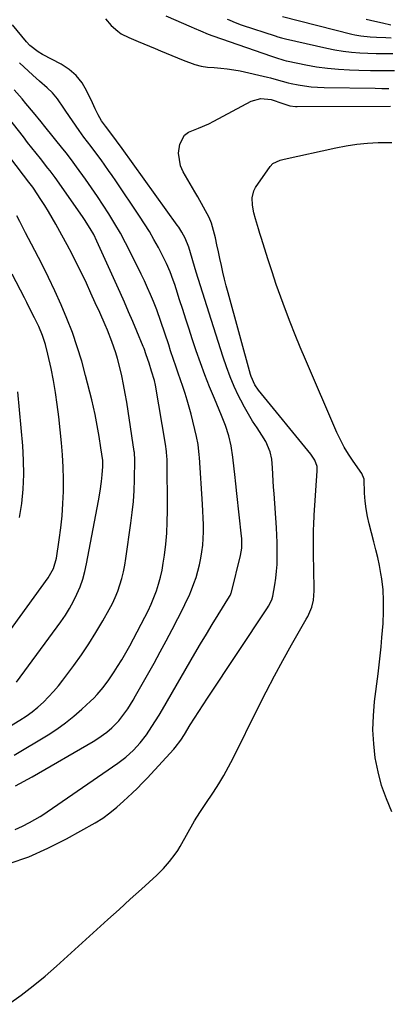
# Model space of a CAD drawing. Units: inches. Extents: x 1852041 to 1857398, y 415960 to 421219.
# Drawn here: x 1855120 to 1855262, y 416340 to 416720 of the extents above; entities that cross this region are included whole.
import ezdxf

# ---------------------------------------------------------------- set-up
doc = ezdxf.new("R2010")
doc.units = ezdxf.units.IN
doc.header["$MEASUREMENT"] = 0
doc.layers.add('7', color=7, linetype='Continuous')
doc.layers.add('8', color=7, linetype='Continuous')

msp = doc.modelspace()

# ---------------------------------------------------------------- linework, layer by layer
at = {"layer": '7', "color": 18}
for points in [[(1855152.83, 416720.2, 1808), (1855155, 416717.64, 1808), (1855157.51, 416715.4, 1808), (1855158.88, 416714.44, 1808), (1855161.86, 416712.92, 1808), (1855165.42, 416711.48, 1808), (1855167.6, 416710.59, 1808), (1855171.93, 416708.76, 1808), (1855174.09, 416707.83, 1808), (1855178.41, 416705.98, 1808), (1855182.78, 416704.22, 1808), (1855187.31, 416702.57, 1808), (1855189.74, 416701.94, 1808), (1855192.21, 416701.55, 1808), (1855194.73, 416701.33, 1808), (1855197.26, 416701.17, 1808), (1855199.78, 416700.92, 1808), (1855202.28, 416700.52, 1808), (1855204.76, 416700.04, 1808), (1855215.27, 416697.69, 1808), (1855216.42, 416697.41, 1808), (1855218.71, 416696.76, 1808), (1855223.25, 416695.41, 1808), (1855224.42, 416695.16, 1808), (1855227.07, 416694.67, 1808), (1855229.58, 416694.27, 1808), (1855232.09, 416693.96, 1808), (1855234.62, 416693.77, 1808), (1855237.15, 416693.66, 1808), (1855256.78, 416693.36, 1808), (1855259.43, 416693.3, 1808), (1855262.09, 416693.23, 1808)], [(1855176.1, 416721.35, 1806), (1855185.91, 416717.07, 1806), (1855187.07, 416716.56, 1806), (1855189.4, 416715.57, 1806), (1855192.46, 416714.28, 1806), (1855194.23, 416713.57, 1806), (1855216.83, 416705.77, 1806), (1855218.43, 416705.22, 1806), (1855221.65, 416704.2, 1806), (1855222.47, 416704, 1806), (1855223.3, 416703.81, 1806), (1855230.04, 416702.45, 1806), (1855234.25, 416701.71, 1806), (1855238.47, 416701.11, 1806), (1855242.73, 416700.72, 1806), (1855246.99, 416700.47, 1806), (1855250.5, 416700.35, 1806), (1855255.08, 416700.24, 1806), (1855259.66, 416700.17, 1806), (1855264.24, 416700.17, 1806)], [(1855199.78, 416720.06, 1804), (1855200.48, 416719.73, 1804), (1855201.89, 416719.1, 1804), (1855204.78, 416718, 1804), (1855205.51, 416717.75, 1804), (1855218.31, 416713.59, 1804), (1855219.27, 416713.27, 1804), (1855220.72, 416712.81, 1804), (1855221.7, 416712.54, 1804), (1855222.2, 416712.42, 1804), (1855238.19, 416708.8, 1804), (1855241.33, 416708.17, 1804), (1855244.49, 416707.65, 1804), (1855247.67, 416707.29, 1804), (1855250.86, 416707.03, 1804), (1855254.07, 416706.9, 1804), (1855257.28, 416706.81, 1804), (1855260.49, 416706.8, 1804), (1855263.7, 416706.85, 1804)], [(1855221.11, 416721.03, 1802), (1855247.79, 416714.23, 1802), (1855248.96, 416713.96, 1802), (1855251.33, 416713.57, 1802), (1855254.92, 416713.27, 1802), (1855257.33, 416713.15, 1802), (1855260.96, 416712.99, 1802), (1855262.96, 416712.85, 1802)], [(1855115.65, 416394.04, 1808), (1855123.21, 416396.7, 1808), (1855130.54, 416399.95, 1808), (1855137.72, 416403.59, 1808), (1855148.83, 416409.8, 1808), (1855151.75, 416411.6, 1808), (1855154.51, 416413.64, 1808), (1855157.16, 416415.84, 1808), (1855159.74, 416418.11, 1808), (1855163.16, 416421.28, 1808), (1855165.1, 416423.16, 1808), (1855166.99, 416425.09, 1808), (1855168.85, 416427.05, 1808), (1855179.16, 416438.25, 1808), (1855179.73, 416438.9, 1808), (1855181.82, 416441.67, 1808), (1855183.24, 416443.86, 1808), (1855185.53, 416447.58, 1808), (1855187.15, 416450.18, 1808), (1855188.79, 416452.76, 1808), (1855190.45, 416455.33, 1808), (1855192.13, 416457.88, 1808), (1855215.31, 416492.78, 1808), (1855215.69, 416493.38, 1808), (1855216.92, 416495.92, 1808), (1855217.32, 416497.27, 1808), (1855218.11, 416501.71, 1808), (1855218.49, 416504.29, 1808), (1855218.79, 416506.88, 1808), (1855218.97, 416509.47, 1808), (1855219.06, 416512.08, 1808), (1855219.07, 416512.44, 1808), (1855219.07, 416515.24, 1808), (1855219.03, 416518.03, 1808), (1855218.92, 416520.82, 1808), (1855218.76, 416523.61, 1808), (1855217.85, 416536.93, 1808), (1855217.68, 416539.39, 1808), (1855217.52, 416541.85, 1808), (1855217.24, 416546.77, 1808), (1855216.97, 416550.23, 1808), (1855216.34, 416553.02, 1808), (1855214.63, 416556.98, 1808), (1855213.13, 416559.45, 1808), (1855211.26, 416562.22, 1808), (1855209.57, 416564.84, 1808), (1855207.95, 416567.5, 1808), (1855206.43, 416570.22, 1808), (1855205, 416572.99, 1808), (1855204.18, 416574.63, 1808), (1855202.48, 416578.29, 1808), (1855200.89, 416581.99, 1808), (1855199.47, 416585.76, 1808), (1855198.16, 416589.58, 1808), (1855194.47, 416601.22, 1808), (1855192.81, 416606.51, 1808), (1855191.14, 416611.81, 1808), (1855189.49, 416617.11, 1808), (1855187.85, 416622.41, 1808), (1855184.9, 416632, 1808), (1855183.54, 416635.49, 1808), (1855182.2, 416637.86, 1808), (1855181.04, 416639.69, 1808), (1855180.42, 416640.58, 1808), (1855159.24, 416670.17, 1808), (1855157.11, 416673.1, 1808), (1855154.91, 416675.98, 1808), (1855152.75, 416678.73, 1808), (1855151.26, 416680.84, 1808), (1855150, 416683.09, 1808), (1855148.86, 416685.41, 1808), (1855148.3, 416686.58, 1808), (1855147.75, 416687.75, 1808), (1855145.64, 416692.3, 1808), (1855143.75, 416695.48, 1808), (1855141.53, 416698.33, 1808), (1855138.78, 416700.68, 1808), (1855135.69, 416702.71, 1808), (1855128.54, 416706.42, 1808), (1855126.81, 416707.42, 1808), (1855123.64, 416709.83, 1808), (1855122.29, 416711.29, 1808), (1855116.96, 416717.87, 1808)], [(1855118.01, 416407.25, 1806), (1855120.79, 416408.52, 1806), (1855123.52, 416409.92, 1806), (1855127.65, 416412.23, 1806), (1855128.26, 416412.58, 1806), (1855132.38, 416415.39, 1806), (1855157.52, 416432.81, 1806), (1855160.63, 416435.16, 1806), (1855163.55, 416437.76, 1806), (1855166.22, 416440.61, 1806), (1855168.57, 416443.72, 1806), (1855170.71, 416446.92, 1806), (1855172.11, 416449.09, 1806), (1855173.47, 416451.3, 1806), (1855174.79, 416453.52, 1806), (1855187.31, 416475.11, 1806), (1855189.52, 416478.88, 1806), (1855191.74, 416482.63, 1806), (1855194, 416486.37, 1806), (1855196.28, 416490.09, 1806), (1855200.62, 416497.12, 1806), (1855200.85, 416497.53, 1806), (1855201.15, 416498.17, 1806), (1855201.31, 416498.61, 1806), (1855201.37, 416498.84, 1806), (1855204.89, 416513.04, 1806), (1855205.37, 416515.8, 1806), (1855205.41, 416519.54, 1806), (1855205.33, 416520.47, 1806), (1855203.49, 416536.96, 1806), (1855203.09, 416540.6, 1806), (1855202.7, 416544.25, 1806), (1855202.47, 416546.38, 1806), (1855201.93, 416550.93, 1806), (1855201.27, 416555.27, 1806), (1855200.42, 416559.15, 1806), (1855199.08, 416563.13, 1806), (1855197.53, 416567.03, 1806), (1855194.8, 416573.54, 1806), (1855192.94, 416578.1, 1806), (1855191.15, 416582.69, 1806), (1855189.47, 416587.32, 1806), (1855187.85, 416591.97, 1806), (1855186.28, 416596.67, 1806), (1855185.04, 416600.42, 1806), (1855183.8, 416604.18, 1806), (1855182.59, 416607.94, 1806), (1855181.39, 416611.7, 1806), (1855180.05, 416615.92, 1806), (1855179.51, 416617.57, 1806), (1855178.94, 416619.22, 1806), (1855177.74, 416622.48, 1806), (1855176.39, 416625.67, 1806), (1855174.85, 416628.79, 1806), (1855173.2, 416631.93, 1806), (1855171.51, 416635, 1806), (1855169.75, 416638.04, 1806), (1855167.9, 416641.02, 1806), (1855165.98, 416643.96, 1806), (1855156.76, 416657.6, 1806), (1855155.36, 416659.64, 1806), (1855153.96, 416661.67, 1806), (1855151.08, 416665.68, 1806), (1855149.07, 416668.43, 1806), (1855147.24, 416670.88, 1806), (1855144.48, 416674.55, 1806), (1855142.71, 416677.04, 1806), (1855137.56, 416684.55, 1806), (1855136.74, 416685.75, 1806), (1855134.24, 416689.32, 1806), (1855132.41, 416691.56, 1806), (1855130.3, 416693.54, 1806), (1855127.3, 416696.07, 1806), (1855124.77, 416698.37, 1806), (1855119.68, 416703.17, 1806)], [(1855118.14, 416424.02, 1804), (1855124.47, 416427.51, 1804), (1855148.05, 416441.15, 1804), (1855149.86, 416442.27, 1804), (1855153.3, 416444.78, 1804), (1855155.22, 416446.42, 1804), (1855157.94, 416449.17, 1804), (1855159.16, 416450.66, 1804), (1855161.41, 416453.81, 1804), (1855163.47, 416457.1, 1804), (1855164.44, 416458.77, 1804), (1855171.58, 416471.46, 1804), (1855173.94, 416475.73, 1804), (1855176.27, 416480.03, 1804), (1855178.53, 416484.35, 1804), (1855180.76, 416488.69, 1804), (1855182.89, 416492.92, 1804), (1855183.98, 416495.18, 1804), (1855185.03, 416497.47, 1804), (1855186, 416499.78, 1804), (1855186.92, 416502.12, 1804), (1855187.74, 416504.49, 1804), (1855188.48, 416506.89, 1804), (1855189.08, 416509.32, 1804), (1855189.62, 416511.89, 1804), (1855190.02, 416514.43, 1804), (1855190.33, 416516.97, 1804), (1855190.5, 416519.53, 1804), (1855190.58, 416522.1, 1804), (1855190.57, 416524.88, 1804), (1855190.52, 416527.52, 1804), (1855190.41, 416530.16, 1804), (1855190.26, 416532.79, 1804), (1855189.07, 416550.82, 1804), (1855188.99, 416551.84, 1804), (1855188.54, 416555.89, 1804), (1855187.95, 416558.89, 1804), (1855185.81, 416567.55, 1804), (1855185.11, 416570.23, 1804), (1855184.35, 416572.9, 1804), (1855183.52, 416575.55, 1804), (1855182.64, 416578.18, 1804), (1855181.73, 416580.8, 1804), (1855180.83, 416583.42, 1804), (1855179.93, 416586.05, 1804), (1855179.05, 416588.68, 1804), (1855177.93, 416592.01, 1804), (1855177.18, 416594.27, 1804), (1855175.69, 416598.79, 1804), (1855174.18, 416603.31, 1804), (1855172.56, 416607.78, 1804), (1855171.3, 416610.99, 1804), (1855170.19, 416613.69, 1804), (1855169.03, 416616.36, 1804), (1855167.82, 416619.01, 1804), (1855166.57, 416621.64, 1804), (1855162.49, 416629.96, 1804), (1855160.57, 416633.69, 1804), (1855158.58, 416637.39, 1804), (1855156.47, 416641.01, 1804), (1855154.1, 416644.88, 1804), (1855151.91, 416648.27, 1804), (1855149.68, 416651.63, 1804), (1855147.4, 416654.96, 1804), (1855145.08, 416658.26, 1804), (1855141.64, 416663.06, 1804), (1855140.36, 416664.81, 1804), (1855137.73, 416668.27, 1804), (1855136.38, 416669.98, 1804), (1855129.47, 416678.57, 1804), (1855128.01, 416680.37, 1804), (1855125.08, 416683.96, 1804), (1855122.11, 416687.51, 1804), (1855120.61, 416689.28, 1804), (1855117.58, 416692.79, 1804)], [(1855117.63, 416435.89, 1802), (1855130.65, 416443.76, 1802), (1855134.09, 416445.99, 1802), (1855137.42, 416448.34, 1802), (1855140.61, 416450.9, 1802), (1855143.7, 416453.59, 1802), (1855147.04, 416456.68, 1802), (1855148.35, 416457.95, 1802), (1855149.61, 416459.26, 1802), (1855151.95, 416462.05, 1802), (1855154.11, 416464.99, 1802), (1855156.14, 416468.03, 1802), (1855157.47, 416470.13, 1802), (1855159.08, 416472.74, 1802), (1855160.65, 416475.38, 1802), (1855162.15, 416478.05, 1802), (1855163.61, 416480.75, 1802), (1855168.02, 416489.17, 1802), (1855169.25, 416491.66, 1802), (1855170.41, 416494.17, 1802), (1855171.47, 416496.72, 1802), (1855172.46, 416499.31, 1802), (1855173.31, 416501.94, 1802), (1855174.05, 416504.6, 1802), (1855174.63, 416507.3, 1802), (1855175.1, 416510.02, 1802), (1855175.52, 416513.08, 1802), (1855176.03, 416517.37, 1802), (1855176.41, 416521.66, 1802), (1855176.6, 416525.96, 1802), (1855176.67, 416530.27, 1802), (1855176.55, 416550.33, 1802), (1855176.53, 416551.05, 1802), (1855176.39, 416553.19, 1802), (1855175.99, 416556.02, 1802), (1855172.04, 416578.76, 1802), (1855171.66, 416580.6, 1802), (1855170.62, 416584.21, 1802), (1855169.6, 416587.29, 1802), (1855168.53, 416590.48, 1802), (1855167.67, 416592.85, 1802), (1855167.35, 416593.63, 1802), (1855164.89, 416599.58, 1802), (1855163.32, 416603.33, 1802), (1855161.73, 416607.07, 1802), (1855160.1, 416610.79, 1802), (1855158.45, 416614.5, 1802), (1855149.46, 416634.4, 1802), (1855148.26, 416636.87, 1802), (1855146.93, 416639.27, 1802), (1855144.73, 416642.75, 1802), (1855143.95, 416643.88, 1802), (1855133.34, 416658.93, 1802), (1855132.59, 416659.98, 1802), (1855131.42, 416661.52, 1802), (1855130.63, 416662.54, 1802), (1855127.73, 416666.22, 1802), (1855126.08, 416668.31, 1802), (1855124.43, 416670.4, 1802), (1855122.78, 416672.49, 1802), (1855121.13, 416674.58, 1802), (1855110.94, 416687.52, 1802)], [(1855263.3, 416414.04, 1812), (1855261.15, 416419.07, 1812), (1855259.31, 416424.19, 1812), (1855257.93, 416429.45, 1812), (1855256.87, 416434.81, 1812), (1855256.27, 416440.25, 1812), (1855255.97, 416445.69, 1812), (1855256.13, 416451.14, 1812), (1855256.59, 416456.59, 1812), (1855257.94, 416467.26, 1812), (1855258.36, 416470.75, 1812), (1855258.75, 416474.26, 1812), (1855259.11, 416477.76, 1812), (1855259.43, 416481.27, 1812), (1855259.91, 416486.77, 1812), (1855259.97, 416487.53, 1812), (1855260.03, 416490.57, 1812), (1855260.04, 416495.56, 1812), (1855259.87, 416499.76, 1812), (1855259.35, 416503.95, 1812), (1855259.01, 416505.98, 1812), (1855258.46, 416509.07, 1812), (1855257.84, 416512.15, 1812), (1855257.13, 416515.2, 1812), (1855256.37, 416518.25, 1812), (1855254.52, 416525.16, 1812), (1855253.85, 416528.08, 1812), (1855253.31, 416531.03, 1812), (1855252.97, 416534.01, 1812), (1855252.76, 416537.01, 1812), (1855252.56, 416542.41, 1812), (1855251.69, 416544.66, 1812), (1855248.34, 416549.38, 1812), (1855246.57, 416552.04, 1812), (1855244.92, 416554.77, 1812), (1855243.44, 416557.59, 1812), (1855242.08, 416560.49, 1812), (1855229.95, 416588.63, 1812), (1855227.94, 416593.41, 1812), (1855225.97, 416598.21, 1812), (1855224.07, 416603.04, 1812), (1855222.22, 416607.88, 1812), (1855220.44, 416612.76, 1812), (1855218.71, 416617.65, 1812), (1855217.06, 416622.56, 1812), (1855215.47, 416627.5, 1812), (1855212.99, 416635.37, 1812), (1855212.4, 416637.26, 1812), (1855211.82, 416639.15, 1812), (1855210.7, 416642.94, 1812), (1855210.05, 416645.34, 1812), (1855209.5, 416648.22, 1812), (1855209.33, 416651.1, 1812), (1855210.02, 416653.78, 1812), (1855210.7, 416655.03, 1812), (1855216.33, 416663.17, 1812), (1855217.39, 416664.31, 1812), (1855220.22, 416665.63, 1812), (1855221.76, 416666.03, 1812), (1855241.61, 416670.37, 1812), (1855245.68, 416671.14, 1812), (1855249.76, 416671.76, 1812), (1855253.88, 416672.16, 1812), (1855258.02, 416672.41, 1812), (1855260.33, 416672.49, 1812), (1855263.31, 416672.47, 1812)], [(1855118.52, 416464.1, 1798), (1855135.59, 416487.42, 1798), (1855137.34, 416489.97, 1798), (1855138.98, 416492.58, 1798), (1855140.45, 416495.29, 1798), (1855141.81, 416498.07, 1798), (1855142.98, 416500.92, 1798), (1855144.01, 416503.83, 1798), (1855144.83, 416506.79, 1798), (1855145.51, 416509.8, 1798), (1855150.12, 416534.14, 1798), (1855150.75, 416537.81, 1798), (1855151.26, 416541.51, 1798), (1855151.57, 416544.13, 1798), (1855151.76, 416547.4, 1798), (1855151.79, 416549.7, 1798), (1855151.06, 416554.5, 1798), (1855150.32, 416558.97, 1798), (1855149.85, 416561.7, 1798), (1855149.33, 416564.54, 1798), (1855148.77, 416567.38, 1798), (1855148.14, 416570.21, 1798), (1855147.48, 416573.02, 1798), (1855145.15, 416582.42, 1798), (1855143.62, 416588.02, 1798), (1855141.94, 416593.57, 1798), (1855140.02, 416599.05, 1798), (1855137.94, 416604.47, 1798), (1855135.66, 416609.82, 1798), (1855133.3, 416615.12, 1798), (1855130.79, 416620.36, 1798), (1855128.19, 416625.56, 1798), (1855124.24, 416633.2, 1798), (1855122, 416637.55, 1798), (1855119.76, 416641.9, 1798), (1855118.62, 416644.06, 1798)], [(1855100.81, 416463.32, 1796), (1855130.65, 416504.31, 1796), (1855132.71, 416507.92, 1796), (1855133.85, 416511.91, 1796), (1855134.95, 416519.09, 1796), (1855135.56, 416523.72, 1796), (1855136.06, 416528.36, 1796), (1855136.38, 416533.02, 1796), (1855136.59, 416537.68, 1796), (1855136.61, 416542.42, 1796), (1855136.51, 416547.11, 1796), (1855136.23, 416551.79, 1796), (1855135.82, 416556.46, 1796), (1855134.75, 416566.54, 1796), (1855134.18, 416571.22, 1796), (1855133.51, 416575.9, 1796), (1855132.7, 416580.55, 1796), (1855131.8, 416585.18, 1796), (1855130.62, 416590.76, 1796), (1855129.7, 416594.39, 1796), (1855128.5, 416597.94, 1796), (1855127.07, 416601.41, 1796), (1855125.45, 416604.8, 1796), (1855124.33, 416606.98, 1796), (1855122.45, 416610.66, 1796), (1855121.51, 416612.5, 1796), (1855116.87, 416621.64, 1796)], [(1855119.66, 416527.59, 1794), (1855120.57, 416533.07, 1794), (1855121.04, 416538.62, 1794), (1855121.28, 416544.19, 1794), (1855121.19, 416549.75, 1794), (1855120.87, 416555.32, 1794), (1855119.05, 416576.18, 1794)]]:
    msp.add_polyline3d(points, dxfattribs=at)
at = {"layer": '8', "color": 18}
for points in [[(1855253.34, 416720.02, 1800), (1855256.69, 416719.22, 1800), (1855259.67, 416718.57, 1800), (1855262.85, 416717.9, 1800)], [(1855110.67, 416443.88, 1800), (1855119.8, 416449.4, 1800), (1855122.19, 416450.96, 1800), (1855124.51, 416452.61, 1800), (1855126.71, 416454.42, 1800), (1855128.84, 416456.33, 1800), (1855130.85, 416458.36, 1800), (1855132.79, 416460.45, 1800), (1855134.63, 416462.64, 1800), (1855136.39, 416464.89, 1800), (1855140.54, 416470.5, 1800), (1855143.53, 416474.68, 1800), (1855146.41, 416478.93, 1800), (1855149.13, 416483.29, 1800), (1855151.74, 416487.72, 1800), (1855154.24, 416492.13, 1800), (1855155.45, 416494.43, 1800), (1855156.56, 416496.78, 1800), (1855157.51, 416499.19, 1800), (1855158.37, 416501.64, 1800), (1855159.08, 416504.15, 1800), (1855159.72, 416506.67, 1800), (1855160.23, 416509.21, 1800), (1855160.66, 416511.78, 1800), (1855162.62, 416525.45, 1800), (1855163.15, 416529.63, 1800), (1855163.57, 416533.82, 1800), (1855163.83, 416538.03, 1800), (1855164, 416542.24, 1800), (1855164.16, 416549.86, 1800), (1855164.15, 416550.68, 1800), (1855164.05, 416551.91, 1800), (1855163.94, 416552.72, 1800), (1855163.89, 416553.13, 1800), (1855161.54, 416568.75, 1800), (1855161, 416572.17, 1800), (1855160.41, 416575.57, 1800), (1855159.76, 416578.97, 1800), (1855159.06, 416582.35, 1800), (1855158.58, 416584.59, 1800), (1855157.46, 416589.08, 1800), (1855156.78, 416591.29, 1800), (1855155.25, 416595.65, 1800), (1855153.54, 416599.96, 1800), (1855152.63, 416602.08, 1800), (1855150.58, 416606.74, 1800), (1855148.89, 416610.53, 1800), (1855147.17, 416614.31, 1800), (1855145.42, 416618.08, 1800), (1855143.64, 416621.84, 1800), (1855141.81, 416625.57, 1800), (1855139.94, 416629.27, 1800), (1855138, 416632.95, 1800), (1855136.03, 416636.6, 1800), (1855133.63, 416640.93, 1800), (1855132.25, 416643.35, 1800), (1855130.84, 416645.76, 1800), (1855129.38, 416648.13, 1800), (1855127.88, 416650.48, 1800), (1855125.05, 416654.81, 1800), (1855124.82, 416655.15, 1800), (1855124.33, 416655.8, 1800), (1855123.29, 416657.13, 1800), (1855121.23, 416659.79, 1800), (1855096.01, 416692.87, 1800)], [(1855115.43, 416339.71, 1810), (1855120.22, 416343.19, 1810), (1855124.92, 416346.8, 1810), (1855129.48, 416350.58, 1810), (1855133.94, 416354.47, 1810), (1855149.46, 416368.53, 1810), (1855153.76, 416372.43, 1810), (1855158.06, 416376.34, 1810), (1855162.35, 416380.26, 1810), (1855166.64, 416384.18, 1810), (1855172.55, 416389.6, 1810), (1855175.13, 416392.11, 1810), (1855177.53, 416394.78, 1810), (1855179.71, 416397.63, 1810), (1855180.69, 416399.13, 1810), (1855181.61, 416400.68, 1810), (1855187.1, 416410.51, 1810), (1855189.15, 416413.72, 1810), (1855190.78, 416416.07, 1810), (1855191.31, 416416.86, 1810), (1855194.44, 416421.61, 1810), (1855196.47, 416424.81, 1810), (1855198.42, 416428.07, 1810), (1855200.25, 416431.39, 1810), (1855202, 416434.75, 1810), (1855211.69, 416454.28, 1810), (1855214.79, 416460.39, 1810), (1855217.96, 416466.47, 1810), (1855221.25, 416472.49, 1810), (1855224.6, 416478.48, 1810), (1855230.26, 416488.36, 1810), (1855230.81, 416489.38, 1810), (1855232.37, 416493.02, 1810), (1855233.04, 416495.7, 1810), (1855233.27, 416499.4, 1810), (1855233.27, 416500.33, 1810), (1855233.11, 416513.73, 1810), (1855233.09, 416515.58, 1810), (1855233.07, 416519.3, 1810), (1855233.1, 416523.01, 1810), (1855233.15, 416524.87, 1810), (1855233.34, 416528.58, 1810), (1855234.49, 416545.61, 1810), (1855234.4, 416547.36, 1810), (1855233.5, 416549.84, 1810), (1855232.58, 416551.36, 1810), (1855232.04, 416552.07, 1810), (1855211.85, 416576.76, 1810), (1855210.38, 416578.89, 1810), (1855208.96, 416582.06, 1810), (1855208.71, 416582.89, 1810), (1855200.11, 416614.41, 1810), (1855199.41, 416617.04, 1810), (1855198.75, 416619.67, 1810), (1855198.13, 416622.31, 1810), (1855197.53, 416624.96, 1810), (1855196.96, 416627.61, 1810), (1855196.39, 416630.27, 1810), (1855195.81, 416632.92, 1810), (1855195.23, 416635.57, 1810), (1855194.92, 416636.99, 1810), (1855193.65, 416641.34, 1810), (1855192.77, 416643.42, 1810), (1855190.67, 416647.46, 1810), (1855188.41, 416651.44, 1810), (1855187.26, 416653.41, 1810), (1855182.71, 416661.09, 1810), (1855181.68, 416663.43, 1810), (1855180.93, 416668.29, 1810), (1855181.43, 416671.74, 1810), (1855183.29, 416675.2, 1810), (1855184.8, 416676.37, 1810), (1855188.68, 416677.96, 1810), (1855192.69, 416679.64, 1810), (1855194.64, 416680.62, 1810), (1855209, 416688.42, 1810), (1855212.74, 416689.46, 1810), (1855216.71, 416689.02, 1810), (1855221.18, 416687.43, 1810), (1855223.94, 416686.63, 1810), (1855226.09, 416686.38, 1810), (1855226.81, 416686.36, 1810), (1855262.78, 416686.41, 1810)]]:
    msp.add_polyline3d(points, dxfattribs=at)

doc.saveas('drawing.dxf')
